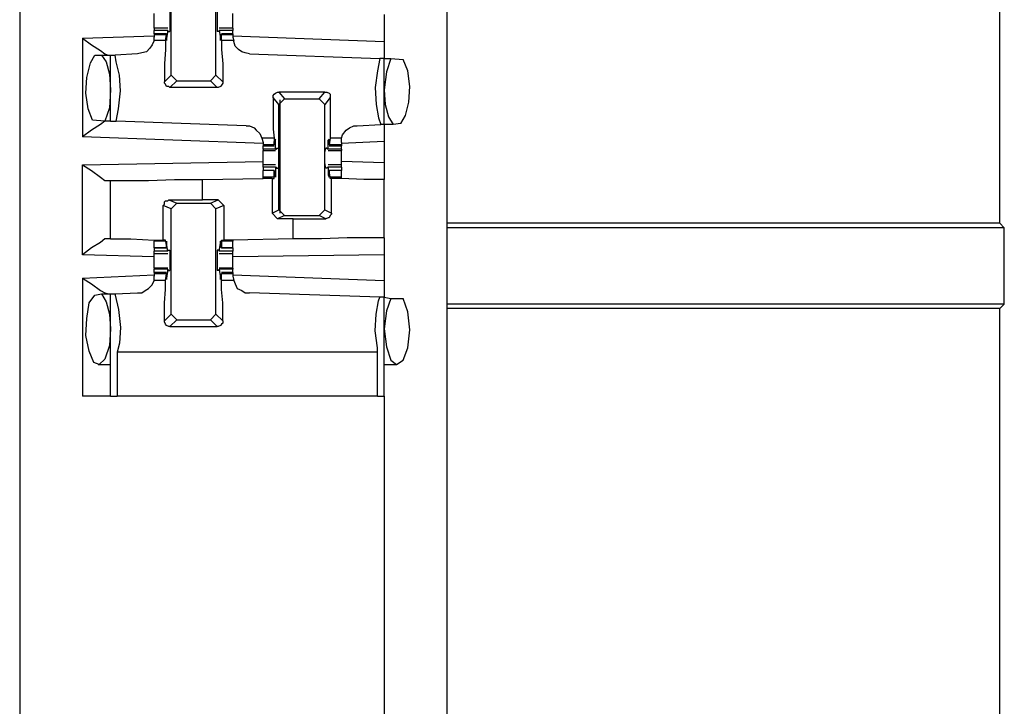
# Model space of a CAD drawing. Extents: x 0 to 18.1, y 0 to 12.
# Drawn here: x 4.8 to 5.7, y 7.4 to 8 of the extents above; entities that cross this region are included whole.
import ezdxf

# ---------------------------------------------------------------- set-up
doc = ezdxf.new("R2010")
doc.units = 0
doc.header["$MEASUREMENT"] = 0
doc.layers.get('0').update_dxf_attribs({"linetype": 'CONTINUOUS'})

msp = doc.modelspace()

# ---------------------------------------------------------------- linework, layer by layer
for p, q in [((4.80512, 9.93701), (4.80512, 2.25984)), ((5.18012, 9.93701), (5.18012, 2.25984)), ((5.66535, 7.7874), (5.66535, 8.52559)), ((4.93799, 7.91732), (4.93799, 8.01083)), ((4.97736, 7.91732), (4.97736, 8.01083)), ((5.125, 7.97047), (5.125, 7.94685)), ((4.86024, 7.9498), (4.92323, 7.95177)), ((4.93504, 7.95866), (4.92323, 7.95866)), ((4.92323, 7.95374), (4.92323, 7.95669)), ((4.93504, 7.95669), (4.92323, 7.95669)), ((4.93406, 7.95374), (4.92323, 7.95374)), ((4.92323, 7.95374), (4.92323, 7.95276)), ((4.92323, 7.95276), (4.92323, 7.95079)), ((4.93406, 7.95276), (4.92323, 7.95276)), ((4.92323, 7.94783), (4.92323, 7.95079)), ((4.93307, 7.94783), (4.93406, 7.95276)), ((4.93504, 7.95669), (4.93406, 7.9498)), ((4.93406, 7.95276), (4.93406, 7.95276)), ((4.93406, 7.95276), (4.93406, 7.95079)), ((4.93504, 7.95669), (4.93504, 7.95669)), ((4.93504, 7.95571), (4.93504, 7.95669)), ((4.93504, 7.95571), (4.93701, 7.95571)), ((4.98031, 7.95571), (4.97835, 7.95571)), ((4.99213, 7.95866), (4.98031, 7.95866)), ((4.98031, 7.95571), (4.98031, 7.95669)), ((4.98031, 7.95669), (4.98031, 7.95669)), ((4.99213, 7.95669), (4.98031, 7.95669)), ((4.98031, 7.95669), (4.9813, 7.9498)), ((4.9813, 7.95276), (4.9813, 7.95079)), ((4.98228, 7.95276), (4.9813, 7.95276)), ((4.99213, 7.95374), (4.98228, 7.95374)), ((4.99213, 7.95276), (4.98228, 7.95276)), ((4.98228, 7.94783), (4.98228, 7.95276)), ((4.99213, 7.95374), (4.99213, 7.95669)), ((4.99213, 7.95374), (4.99213, 7.95276)), ((4.99213, 7.95276), (4.99213, 7.95079)), ((4.99213, 7.95177), (5.125, 7.94685)), ((4.99213, 7.95079), (4.99311, 7.94783)), ((4.86024, 7.9498), (4.86024, 7.86319)), ((4.93307, 7.94783), (4.92323, 7.94783)), ((4.93406, 7.9498), (4.93406, 7.9498)), ((4.9813, 7.9498), (4.9813, 7.9498)), ((4.99311, 7.94783), (4.98228, 7.94783)), ((4.87106, 7.93504), (4.87697, 7.93504)), ((4.87697, 7.93504), (4.88484, 7.93504)), ((4.88484, 7.87697), (4.88484, 7.93504)), ((4.88484, 7.93504), (4.88878, 7.93504)), ((4.90846, 7.93602), (4.88878, 7.93504)), ((5.00689, 7.93602), (5.12106, 7.93209)), ((5.125, 7.93209), (5.12106, 7.93209)), ((5.125, 7.93209), (5.13091, 7.93209)), ((5.125, 7.87402), (5.125, 7.93209)), ((5.13091, 7.93209), (5.14173, 7.9311)), ((4.93209, 7.91142), (4.93799, 7.91732)), ((4.94291, 7.9124), (4.93799, 7.91732)), ((4.97736, 7.91732), (4.97244, 7.9124)), ((4.97736, 7.91732), (4.98327, 7.91142)), ((4.94291, 7.9124), (4.93701, 7.9065)), ((4.94291, 7.9124), (4.97244, 7.9124)), ((4.97835, 7.9065), (4.97244, 7.9124)), ((4.97835, 7.9065), (4.93701, 7.9065)), ((5.03248, 7.90256), (5.0374, 7.89665)), ((5.07283, 7.90256), (5.03248, 7.90256)), ((5.06791, 7.89665), (5.07283, 7.90256)), ((5.03248, 7.89173), (5.02756, 7.89764)), ((5.03248, 7.89173), (5.0374, 7.89665)), ((5.03248, 7.79921), (5.03248, 7.89173)), ((5.03346, 7.89567), (5.03346, 7.79626)), ((5.0374, 7.89665), (5.06791, 7.89665)), ((5.06791, 7.89665), (5.07283, 7.89173)), ((5.07776, 7.89764), (5.07283, 7.89173)), ((5.07283, 7.79921), (5.07283, 7.89173)), ((4.87992, 7.87697), (4.86909, 7.87795)), ((4.88484, 7.87697), (4.87992, 7.87697)), ((4.88484, 7.87697), (4.88976, 7.87697)), ((5.00394, 7.87303), (4.88976, 7.87697)), ((5.10138, 7.87303), (5.12205, 7.87402)), ((5.125, 7.87402), (5.12205, 7.87402)), ((5.13287, 7.87402), (5.125, 7.87402)), ((5.13976, 7.875), (5.13287, 7.87402)), ((5.0187, 7.85728), (4.86024, 7.86319)), ((5.01772, 7.8622), (5.0187, 7.85827)), ((5.02854, 7.8622), (5.01772, 7.8622)), ((5.0187, 7.85827), (5.0187, 7.8563)), ((5.0187, 7.8563), (5.0187, 7.85531)), ((5.02854, 7.8563), (5.0187, 7.8563)), ((5.02854, 7.8622), (5.02854, 7.8563)), ((5.02953, 7.86024), (5.02854, 7.86024)), ((5.02854, 7.85728), (5.02854, 7.85925)), ((5.02854, 7.8563), (5.02854, 7.85728)), ((5.02953, 7.85236), (5.02953, 7.86024)), ((5.07677, 7.86024), (5.07579, 7.86024)), ((5.07579, 7.85236), (5.07579, 7.86024)), ((5.07776, 7.8622), (5.07677, 7.8563)), ((5.07677, 7.85728), (5.07677, 7.85925)), ((5.07677, 7.8563), (5.07677, 7.85728)), ((5.0876, 7.8563), (5.07677, 7.8563)), ((5.0876, 7.8622), (5.07776, 7.8622)), ((5.0876, 7.85827), (5.0876, 7.8622)), ((5.125, 7.85925), (5.0876, 7.85728)), ((5.0876, 7.85827), (5.0876, 7.8563)), ((5.0876, 7.8563), (5.0876, 7.85531)), ((5.125, 7.85925), (5.125, 7.84055)), ((5.0187, 7.85531), (5.02854, 7.85531)), ((5.0187, 7.85236), (5.0187, 7.85531)), ((5.0187, 7.85236), (5.0187, 7.85138)), ((5.02953, 7.85236), (5.0187, 7.85236)), ((5.0187, 7.85138), (5.02953, 7.85138)), ((5.02953, 7.85236), (5.03051, 7.85236)), ((5.03051, 7.85335), (5.03248, 7.85335)), ((5.03051, 7.85335), (5.03051, 7.85236)), ((5.0748, 7.85335), (5.07382, 7.85335)), ((5.0748, 7.85335), (5.07579, 7.85236)), ((5.0876, 7.85236), (5.07579, 7.85236)), ((5.07579, 7.85236), (5.07579, 7.85236)), ((5.07579, 7.85138), (5.0876, 7.85138)), ((5.07677, 7.85531), (5.0876, 7.85531)), ((5.0876, 7.85236), (5.0876, 7.85531)), ((5.0876, 7.85236), (5.0876, 7.85138)), ((4.86024, 7.83858), (5.0187, 7.84154)), ((4.86024, 7.75984), (4.86024, 7.83858)), ((5.02953, 7.83858), (5.0187, 7.83858)), ((5.0876, 7.83858), (5.07579, 7.83858)), ((5.125, 7.84055), (5.0876, 7.84154)), ((5.0187, 7.83661), (5.0187, 7.83366)), ((5.02953, 7.83661), (5.0187, 7.83661)), ((5.02854, 7.83366), (5.0187, 7.83366)), ((5.0187, 7.82776), (5.0187, 7.83366)), ((5.02854, 7.83366), (5.0187, 7.83366)), ((5.02854, 7.82776), (5.02854, 7.83366)), ((5.02854, 7.83366), (5.02854, 7.83268)), ((5.02854, 7.83268), (5.02854, 7.83071)), ((5.02953, 7.82972), (5.02854, 7.82972)), ((5.02953, 7.83661), (5.02953, 7.82972)), ((5.02953, 7.83661), (5.03051, 7.83661)), ((5.03051, 7.83661), (5.03051, 7.83563)), ((5.03051, 7.83563), (5.03248, 7.83563)), ((5.0748, 7.83563), (5.07382, 7.83563)), ((5.07579, 7.83661), (5.0748, 7.83563)), ((5.07579, 7.83661), (5.07579, 7.83661)), ((5.0876, 7.83661), (5.07579, 7.83661)), ((5.07579, 7.83661), (5.07579, 7.82972)), ((5.07677, 7.82972), (5.07579, 7.82972)), ((5.0876, 7.83366), (5.07677, 7.83366)), ((5.07677, 7.83366), (5.07677, 7.83268)), ((5.0876, 7.83366), (5.07677, 7.83366)), ((5.07776, 7.82776), (5.07677, 7.83366)), ((5.07677, 7.83268), (5.07677, 7.83071)), ((5.0876, 7.83661), (5.0876, 7.83366)), ((5.0876, 7.82776), (5.0876, 7.83366)), ((4.88287, 7.8248), (4.88484, 7.8248)), ((4.88484, 7.77362), (4.88484, 7.8248)), ((4.96555, 7.82579), (5.0187, 7.82677)), ((4.96555, 7.80807), (4.96555, 7.82579)), ((5.0187, 7.82677), (5.0187, 7.82776)), ((5.02854, 7.82776), (5.0187, 7.82776)), ((5.02657, 7.82677), (5.0187, 7.82677)), ((5.02657, 7.82677), (5.02854, 7.82677)), ((5.02657, 7.82677), (5.02657, 7.79626)), ((5.02854, 7.82677), (5.02854, 7.82776)), ((5.0876, 7.82776), (5.07776, 7.82776)), ((5.07776, 7.82677), (5.07776, 7.82776)), ((5.07874, 7.82677), (5.07776, 7.82677)), ((5.07874, 7.79626), (5.07874, 7.82677)), ((5.0876, 7.82677), (5.0876, 7.82776)), ((5.0876, 7.82677), (5.0876, 7.82677)), ((5.125, 7.77461), (5.125, 7.82579)), ((4.93602, 7.80807), (4.96555, 7.80807)), ((4.93602, 7.80807), (4.94291, 7.80512)), ((4.93799, 7.8002), (4.94291, 7.80512)), ((4.94291, 7.80512), (4.97244, 7.80512)), ((4.97933, 7.80807), (4.96555, 7.80807)), ((4.97244, 7.80512), (4.97933, 7.80807)), ((4.97244, 7.80512), (4.97736, 7.8002)), ((4.97933, 7.80807), (4.98425, 7.80315)), ((4.9311, 7.77264), (4.9311, 7.80315)), ((4.93799, 7.8002), (4.9311, 7.80315)), ((4.93799, 7.70768), (4.93799, 7.8002)), ((4.98425, 7.80315), (4.97736, 7.8002)), ((4.97736, 7.70768), (4.97736, 7.8002)), ((4.98425, 7.80315), (4.98425, 7.77264)), ((5.02657, 7.79626), (5.03248, 7.79921)), ((5.0315, 7.79134), (5.02657, 7.79626)), ((5.0374, 7.79429), (5.03248, 7.79921)), ((5.07283, 7.79921), (5.06791, 7.79429)), ((5.07283, 7.79921), (5.07874, 7.79626)), ((5.0374, 7.79429), (5.0315, 7.79134)), ((5.04528, 7.79134), (5.0315, 7.79134)), ((5.0374, 7.79429), (5.06791, 7.79429)), ((5.04528, 7.79134), (5.07382, 7.79134)), ((5.04528, 7.77362), (5.04528, 7.79134)), ((5.07382, 7.79134), (5.06791, 7.79429)), ((5.66535, 7.7874), (5.18012, 7.7874)), ((5.66929, 7.78346), (5.66535, 7.7874)), ((5.66929, 7.78346), (5.18012, 7.78346)), ((5.66929, 7.71654), (5.66929, 7.78346)), ((4.88484, 7.77362), (4.88287, 7.77362)), ((4.92323, 7.77264), (4.92323, 7.77165)), ((4.92323, 7.76575), (4.92323, 7.77165)), ((4.93307, 7.77165), (4.92323, 7.77165)), ((4.93307, 7.77264), (4.9311, 7.77264)), ((4.93307, 7.77165), (4.93307, 7.77264)), ((4.93307, 7.77165), (4.93406, 7.76575)), ((4.93504, 7.7628), (4.93406, 7.76969)), ((4.93406, 7.76969), (4.93406, 7.76969)), ((4.98031, 7.7628), (4.9813, 7.76969)), ((4.9813, 7.76969), (4.9813, 7.76969)), ((4.98228, 7.77264), (4.98425, 7.77264)), ((4.98228, 7.77165), (4.98228, 7.77264)), ((4.99213, 7.77165), (4.98228, 7.77165)), ((4.98228, 7.77165), (4.98228, 7.76575)), ((4.99213, 7.77264), (4.98425, 7.77264)), ((5.04528, 7.77362), (4.99213, 7.77264)), ((4.99213, 7.77264), (4.99213, 7.77165)), ((4.99213, 7.76575), (4.99213, 7.77165)), ((4.92323, 7.76575), (4.93406, 7.76575)), ((4.92323, 7.76575), (4.92323, 7.7628)), ((4.93406, 7.76575), (4.92323, 7.76575)), ((4.93504, 7.7628), (4.92323, 7.7628)), ((4.92323, 7.76083), (4.93504, 7.76083)), ((4.93406, 7.76673), (4.93406, 7.7687)), ((4.93406, 7.76575), (4.93406, 7.76673)), ((4.93504, 7.76378), (4.93701, 7.76378)), ((4.93504, 7.7628), (4.93504, 7.76378)), ((4.93504, 7.7628), (4.93504, 7.7628)), ((4.98031, 7.76378), (4.97835, 7.76378)), ((4.98031, 7.7628), (4.98031, 7.76378)), ((4.99213, 7.7628), (4.98031, 7.7628)), ((4.98031, 7.7628), (4.98031, 7.7628)), ((4.98031, 7.76083), (4.99213, 7.76083)), ((4.9813, 7.76673), (4.9813, 7.7687)), ((4.98228, 7.76575), (4.9813, 7.76673)), ((4.98228, 7.76575), (4.99213, 7.76575)), ((4.99213, 7.76575), (4.98228, 7.76575)), ((4.99213, 7.76575), (4.99213, 7.7628)), ((4.92323, 7.75787), (4.86024, 7.75984)), ((5.125, 7.75984), (4.99213, 7.75787)), ((5.125, 7.75984), (5.125, 7.7372)), ((4.93504, 7.74803), (4.92323, 7.74803)), ((4.92323, 7.74803), (4.92323, 7.74705)), ((4.92323, 7.74409), (4.92323, 7.74705)), ((4.93504, 7.74705), (4.92323, 7.74705)), ((4.93406, 7.74409), (4.92323, 7.74409)), ((4.92323, 7.74409), (4.92323, 7.74311)), ((4.92323, 7.74311), (4.92323, 7.74114)), ((4.93406, 7.74311), (4.92323, 7.74311)), ((4.93307, 7.7372), (4.93406, 7.74311)), ((4.93504, 7.74705), (4.93406, 7.73917)), ((4.93406, 7.74311), (4.93406, 7.74213)), ((4.93504, 7.74705), (4.93504, 7.74705)), ((4.93504, 7.74606), (4.93504, 7.74705)), ((4.93504, 7.74606), (4.93701, 7.74606)), ((4.98031, 7.74606), (4.97835, 7.74606)), ((4.99213, 7.74803), (4.98031, 7.74803)), ((4.98031, 7.74606), (4.98031, 7.74705)), ((4.98031, 7.74705), (4.98031, 7.74705)), ((4.99213, 7.74705), (4.98031, 7.74705)), ((4.98031, 7.74705), (4.9813, 7.73917)), ((4.98228, 7.74311), (4.9813, 7.74213)), ((4.99213, 7.74409), (4.98228, 7.74409)), ((4.99213, 7.74311), (4.98228, 7.74311)), ((4.98228, 7.7372), (4.98228, 7.74311)), ((4.99213, 7.74803), (4.99213, 7.74705)), ((4.99213, 7.74409), (4.99213, 7.74705)), ((4.99213, 7.74409), (4.99213, 7.74311)), ((4.99213, 7.74311), (4.99213, 7.74114)), ((4.86024, 7.73917), (4.92323, 7.74213)), ((4.86024, 7.73917), (4.86024, 7.63583)), ((4.92323, 7.7372), (4.92323, 7.74114)), ((4.93307, 7.7372), (4.92323, 7.7372)), ((4.93406, 7.74213), (4.93406, 7.74016)), ((4.93406, 7.73917), (4.93406, 7.73917)), ((4.9813, 7.74213), (4.9813, 7.74016)), ((4.9813, 7.73917), (4.9813, 7.73917)), ((4.99311, 7.7372), (4.98228, 7.7372)), ((4.99213, 7.74213), (5.125, 7.7372)), ((4.99213, 7.74114), (4.99311, 7.7372)), ((4.88878, 7.72539), (4.90846, 7.72638)), ((5.12106, 7.72244), (5.00689, 7.72638)), ((4.87106, 7.72441), (4.87697, 7.72539)), ((4.87697, 7.72539), (4.88484, 7.72539)), ((4.88484, 7.63583), (4.88484, 7.72539)), ((4.88484, 7.72539), (4.88878, 7.72539)), ((5.125, 7.72244), (5.12106, 7.72244)), ((5.125, 7.63583), (5.125, 7.72244)), ((5.125, 7.72244), (5.13091, 7.72146)), ((5.13091, 7.72146), (5.14173, 7.72146)), ((5.66929, 7.71654), (5.18012, 7.71654)), ((5.66535, 7.7126), (5.18012, 7.7126)), ((5.66929, 7.71654), (5.66535, 7.7126)), ((5.66535, 6.68996), (5.66535, 7.7126)), ((4.93209, 7.70177), (4.93799, 7.70768)), ((4.94291, 7.70276), (4.93701, 7.69685)), ((4.94291, 7.70276), (4.93799, 7.70768)), ((4.94291, 7.70276), (4.97244, 7.70276)), ((4.97736, 7.70768), (4.97244, 7.70276)), ((4.97835, 7.69685), (4.97244, 7.70276)), ((4.97736, 7.70768), (4.98327, 7.70177)), ((4.93701, 7.69685), (4.97835, 7.69685)), ((5.11909, 7.67421), (4.89075, 7.67421)), ((4.89075, 7.67421), (4.89075, 7.63583)), ((5.11909, 7.63583), (5.11909, 7.67421)), ((4.87402, 7.66339), (4.88484, 7.66339)), ((5.125, 7.66339), (5.13583, 7.66339)), ((5.11909, 7.63583), (4.89075, 7.63583)), ((5.125, 7.63583), (5.125, 7.24902))]:
    msp.add_line(p, q)
for points in [[(4.92323, 7.96457), (4.92323, 7.9685), (4.92323, 7.97146)], [(4.93701, 7.97343), (4.93701, 7.96949), (4.93701, 7.96063), (4.93701, 7.95571)], [(4.97835, 7.97343), (4.97835, 7.96949), (4.97835, 7.96063), (4.97835, 7.95571)], [(4.99213, 7.96457), (4.99213, 7.9685), (4.99213, 7.97146)], [(4.92323, 7.95866), (4.92323, 7.96161), (4.92323, 7.96457)], [(4.99213, 7.95866), (4.99213, 7.96161), (4.99213, 7.96457)], [(4.92323, 7.95866), (4.92323, 7.95768), (4.92323, 7.95669)], [(4.93406, 7.9498), (4.93406, 7.94783), (4.93406, 7.95079)], [(4.9813, 7.9498), (4.9813, 7.94783), (4.9813, 7.95079)], [(4.99213, 7.95866), (4.99213, 7.95768), (4.99213, 7.95669)], [(4.86024, 7.9498), (4.86811, 7.9439), (4.87598, 7.93898), (4.87992, 7.93602), (4.88287, 7.93504)], [(4.92323, 7.94783), (4.92126, 7.9439), (4.91929, 7.94094), (4.91634, 7.93799), (4.9124, 7.93701), (4.90846, 7.93602)], [(4.93307, 7.94783), (4.93307, 7.93996), (4.93209, 7.92717), (4.93209, 7.91142)], [(4.98228, 7.94783), (4.98228, 7.93996), (4.98327, 7.92717), (4.98327, 7.91142)], [(5.00689, 7.93602), (5.00295, 7.93701), (5, 7.93799), (4.99705, 7.93996), (4.99409, 7.94291), (4.99311, 7.94685), (4.99311, 7.94783)], [(5.125, 7.94685), (5.125, 7.93602), (5.125, 7.93209)], [(4.86909, 7.87795), (4.86516, 7.8878), (4.86319, 7.90157), (4.86417, 7.91535), (4.86713, 7.92815), (4.87106, 7.93504)], [(4.87697, 7.93504), (4.88091, 7.92913), (4.88386, 7.91831), (4.88484, 7.90453)], [(4.88976, 7.87697), (4.89173, 7.8878), (4.8937, 7.90354), (4.89272, 7.91732), (4.88976, 7.92913), (4.88878, 7.93504)], [(5.12106, 7.93209), (5.11909, 7.92126), (5.11713, 7.9065), (5.11811, 7.89173), (5.12008, 7.87992), (5.12205, 7.87402)], [(5.13091, 7.93209), (5.12697, 7.92028), (5.125, 7.90453)], [(5.13976, 7.875), (5.1437, 7.88189), (5.14665, 7.8937), (5.14764, 7.90748), (5.14567, 7.92126), (5.14173, 7.9311)], [(4.93701, 7.9065), (4.93602, 7.90748), (4.93406, 7.90748), (4.93307, 7.90945), (4.93209, 7.91043), (4.93209, 7.91142)], [(4.98327, 7.91142), (4.98327, 7.91043), (4.98228, 7.90846), (4.9813, 7.90748), (4.97933, 7.9065), (4.97835, 7.9065)], [(4.88484, 7.90453), (4.88386, 7.88878), (4.87992, 7.87697)], [(5.02756, 7.89764), (5.02756, 7.89961), (5.02854, 7.90059), (5.02953, 7.90157), (5.0315, 7.90256), (5.03248, 7.90256)], [(5.07283, 7.90256), (5.0748, 7.90256), (5.07677, 7.90157), (5.07776, 7.90059), (5.07776, 7.89862), (5.07776, 7.89764)], [(5.125, 7.90453), (5.12598, 7.89173), (5.12894, 7.88091), (5.13287, 7.87402)], [(5.02756, 7.89764), (5.02756, 7.88189), (5.02756, 7.87008), (5.02854, 7.8622)], [(5.07776, 7.89764), (5.07776, 7.88189), (5.07776, 7.87008), (5.07776, 7.8622)], [(4.88287, 7.87697), (4.87992, 7.87697), (4.87598, 7.87402), (4.86811, 7.86909), (4.86024, 7.86319)], [(5.00394, 7.87303), (5.00689, 7.87303), (5.01083, 7.87106), (5.0128, 7.86909), (5.01575, 7.86614), (5.01772, 7.8622)], [(5.0876, 7.8622), (5.08858, 7.86516), (5.09154, 7.86909), (5.09449, 7.87106), (5.09843, 7.87303), (5.10138, 7.87303)], [(5.125, 7.87402), (5.125, 7.87008), (5.125, 7.85925)], [(5.02953, 7.86024), (5.02953, 7.86122), (5.02854, 7.85925)], [(5.07579, 7.86024), (5.07677, 7.86122), (5.07677, 7.85925)], [(5.0187, 7.84449), (5.0187, 7.84843), (5.0187, 7.85138)], [(5.03248, 7.83563), (5.03248, 7.84055), (5.03248, 7.84941), (5.03248, 7.85335)], [(5.07382, 7.83563), (5.07283, 7.84055), (5.07283, 7.84941), (5.07382, 7.85335)], [(5.0876, 7.84449), (5.0876, 7.84843), (5.0876, 7.85138)], [(4.86024, 7.83858), (4.86811, 7.83366), (4.87598, 7.82776), (4.87992, 7.8248), (4.88287, 7.8248)], [(5.0187, 7.83858), (5.0187, 7.84154), (5.0187, 7.84449)], [(5.0187, 7.83661), (5.0187, 7.8376), (5.0187, 7.83858)], [(5.0876, 7.83858), (5.0876, 7.84154), (5.0876, 7.84449)], [(5.0876, 7.83661), (5.0876, 7.8376), (5.0876, 7.83858)], [(5.125, 7.84055), (5.125, 7.82972), (5.125, 7.82579)], [(5.02953, 7.82972), (5.02953, 7.82776), (5.02854, 7.83071)], [(5.07579, 7.82972), (5.07677, 7.82776), (5.07677, 7.83071)], [(4.88484, 7.8248), (4.88878, 7.8248), (4.90059, 7.8248), (4.91831, 7.8248), (4.94094, 7.82579), (4.96555, 7.82579)], [(5.0876, 7.82677), (5.08366, 7.82677), (5.07874, 7.82677)], [(5.125, 7.82579), (5.12106, 7.82579), (5.10728, 7.82579), (5.0876, 7.82677)], [(4.9311, 7.80315), (4.93209, 7.80413), (4.93209, 7.8061), (4.93307, 7.80709), (4.93504, 7.80709), (4.93602, 7.80807)], [(5.07874, 7.79626), (5.07874, 7.79528), (5.07776, 7.79429), (5.07677, 7.79232), (5.07579, 7.79232), (5.07382, 7.79134)], [(4.88287, 7.77362), (4.87992, 7.77362), (4.87598, 7.77067), (4.86811, 7.76575), (4.86024, 7.75984)], [(4.88484, 7.77362), (4.88976, 7.77362), (4.90256, 7.77362), (4.92323, 7.77264)], [(4.92323, 7.77264), (4.92717, 7.77264), (4.9311, 7.77264)], [(4.93406, 7.76969), (4.93406, 7.77165), (4.93406, 7.7687)], [(4.9813, 7.76969), (4.9813, 7.77165), (4.9813, 7.7687)], [(5.125, 7.77461), (5.12106, 7.77461), (5.11024, 7.77461), (5.09252, 7.77461), (5.06988, 7.77362), (5.04528, 7.77362)], [(5.125, 7.77461), (5.125, 7.77067), (5.125, 7.75984)], [(4.92323, 7.76083), (4.92323, 7.76181), (4.92323, 7.7628)], [(4.92323, 7.75492), (4.92323, 7.75787), (4.92323, 7.76083)], [(4.93701, 7.76378), (4.93701, 7.75886), (4.93701, 7.75), (4.93701, 7.74606)], [(4.97835, 7.76378), (4.97835, 7.75886), (4.97835, 7.75), (4.97835, 7.74606)], [(4.99213, 7.76083), (4.99213, 7.76181), (4.99213, 7.7628)], [(4.99213, 7.75492), (4.99213, 7.75787), (4.99213, 7.76083)], [(4.92323, 7.74803), (4.92323, 7.75098), (4.92323, 7.75492)], [(4.99213, 7.74803), (4.99213, 7.75098), (4.99213, 7.75492)], [(4.86024, 7.73917), (4.86811, 7.73425), (4.87598, 7.72835), (4.87992, 7.72638), (4.88287, 7.72539)], [(4.90846, 7.72638), (4.9124, 7.72638), (4.91535, 7.72835), (4.91831, 7.73031), (4.92126, 7.73327), (4.92323, 7.7372)], [(4.93209, 7.70177), (4.93209, 7.71752), (4.93307, 7.72933), (4.93307, 7.7372)], [(4.93406, 7.73917), (4.93406, 7.73819), (4.93406, 7.74016)], [(4.9813, 7.73917), (4.9813, 7.73819), (4.9813, 7.74016)], [(4.98327, 7.70177), (4.98327, 7.71752), (4.98228, 7.72933), (4.98228, 7.7372)], [(4.99311, 7.7372), (4.99409, 7.73425), (4.99606, 7.73031), (5, 7.72835), (5.00295, 7.72638), (5.00689, 7.72638)], [(5.125, 7.7372), (5.125, 7.72638), (5.125, 7.72244)], [(4.88484, 7.69488), (4.88386, 7.68012), (4.87992, 7.66831), (4.875, 7.66339), (4.87008, 7.66535), (4.86614, 7.6752), (4.86319, 7.68898), (4.86417, 7.70374), (4.86614, 7.71752), (4.87106, 7.72441)], [(4.87697, 7.72539), (4.88091, 7.7185), (4.88386, 7.70768), (4.88484, 7.69488)], [(4.88878, 7.72539), (4.88878, 7.72441), (4.89173, 7.71161), (4.8937, 7.69587), (4.89272, 7.68209), (4.89075, 7.67421)], [(5.11909, 7.67421), (5.11909, 7.67815), (5.11713, 7.69291), (5.11811, 7.70768), (5.12008, 7.71949), (5.12106, 7.72244)], [(5.13091, 7.72146), (5.12697, 7.71063), (5.125, 7.69488)], [(5.125, 7.69488), (5.12697, 7.67913), (5.13091, 7.66732), (5.13583, 7.66339), (5.14173, 7.66732), (5.14567, 7.67815), (5.14764, 7.6939), (5.14567, 7.70965), (5.14173, 7.72146)], [(4.93701, 7.69685), (4.93602, 7.69685), (4.93406, 7.69783), (4.93307, 7.69882), (4.93209, 7.70079), (4.93209, 7.70177)], [(4.98327, 7.70177), (4.98327, 7.6998), (4.98228, 7.69882), (4.9813, 7.69783), (4.97933, 7.69685), (4.97835, 7.69685)], [(4.88484, 7.63583), (4.87795, 7.63583), (4.86024, 7.63583)], [(4.88484, 7.63583), (4.88681, 7.63583), (4.89075, 7.63583)], [(5.11909, 7.63583), (5.12402, 7.63583), (5.125, 7.63583)]]:
    msp.add_lwpolyline(points)

doc.saveas('drawing.dxf')
